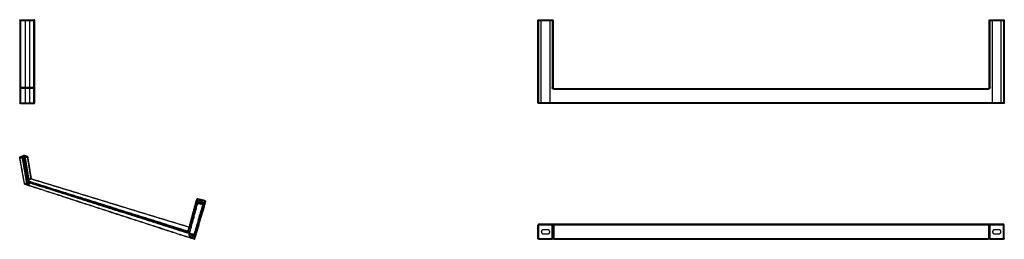
# Model space of a CAD drawing. Units: millimetres. Extents: x -617 to 555, y -1 to 261.
import ezdxf

# ---------------------------------------------------------------- set-up
doc = ezdxf.new("R2010")
doc.units = ezdxf.units.MM
doc.header["$MEASUREMENT"] = 0
for name, color, linetype in [('Linee nascoste 2D', 255, 'Continuous'), ('Linee nascoste 2D - Tangent', 255, 'Continuous'), ('Linee visibili 2D', 7, 'Continuous'), ('Linee visibili 2D - Tangent', 7, 'Continuous')]:
    doc.layers.add(name, color=color, linetype=linetype)

msp = doc.modelspace()

# ---------------------------------------------------------------- linework, layer by layer
at = {"layer": 'Linee nascoste 2D'}
for points in [[(-610.3, 260.8), (-610.3, 210.8), (-610.3, 160.8)], [(-605.3, 260.8), (-605.3, 210.8), (-605.3, 160.8)], [(4, 160.8), (4, 210.8), (4, 260.8)], [(14, 260.8), (14, 210.8), (14, 160.8)], [(541, 160.8), (541, 210.8), (541, 260.8)], [(551, 260.8), (551, 210.8), (551, 160.8)], [(-599.8, 178.8), (-607.8, 178.8), (-615.8, 178.8)], [(-608.2, 65.2), (-611, 81.4), (-613.8, 97.6)], [(-610.5, 97.4), (-607.8, 81.3), (-605.1, 65.1)], [(-415.3, 3.6), (-409.7, 24.2), (-404.1, 44.8)], [(-398.3, 43.3), (-404.2, 22.7), (-410.2, 2)]]:
    msp.add_open_spline(points, degree=2, dxfattribs=at)
for points, weights, degree in [([(-615.8, 178.8), (-616.7, 178.8), (-616.8, 177.9)], [1, 0.738685758067, 1], 2), ([(-598.8, 177.9), (-598.9, 178.8), (-599.8, 178.8)], [1, 0.738700466639, 1], 2), ([(-608.2, 65.2), (-608.2, 65.1), (-608.1, 65), (-607.9, 65)], [664.324128432, 669.85734873, 707.13183167, 776.147577252], 3)]:
    msp.add_rational_spline(points, weights, degree=degree, dxfattribs=at)
for points, weights, knots in [([(-605.1, 65.1), (-605.2, 65.2), (-605.3, 65.3), (-605.4, 65.3), (-605.8, 65.4), (-606.2, 65.6), (-606.7, 65.7), (-607, 65.8), (-607.6, 65.8), (-607.9, 65.6), (-608.1, 65.5), (-608.2, 65.4), (-608.2, 65.2)], [1, 0.924686095836, 0.924686095836, 1, 1.00092791616, 1.00185583232, 1.00278374848, 0.807634177716, 0.807294513255, 1.0017647551, 0.903393140281, 0.853890437715, 0.853256647404], [0, 0, 0, 0, 0.346487, 0.346487, 0.346487, 5.346487, 5.346487, 5.346487, 9.272762, 9.272762, 9.272762, 11.235899, 11.235899, 11.235899, 11.235899]), ([(-607.9, 65), (-607.5, 64.9), (-607.1, 64.7), (-606.6, 64.6), (-606.3, 64.5), (-605.8, 64.5), (-605.4, 64.7), (-605.2, 64.8), (-605.1, 65), (-605.1, 65.1)], [776.147577252, 775.425906617, 774.704235981, 773.982565345, 622.342770565, 622.606938684, 774.775069704, 694.142711299, 657.022175401, 663.413462008], [-5, -5, -5, -5, 0, 0, 0, 3.926275, 3.926275, 3.926275, 6.031221, 6.031221, 6.031221, 6.031221]), ([(-411.7, 1.7), (-410.9, 1.4), (-410.3, 1.6), (-410.2, 2), (-410, 2.4), (-410.5, 2.9), (-411.2, 3.1), (-412.1, 3.4), (-412.9, 3.7), (-413.8, 3.9), (-414.5, 4.2), (-415.2, 4.1), (-415.3, 3.6)], [541.460286469, 435.223290826, 435.487458946, 542.252790828, 437.255235621, 438.241074377, 545.210307094, 545.93197773, 546.653648366, 547.375319002, 441.003937814, 440.739769695, 546.582814643], [-3.926275, -3.926275, -3.926275, -3.926275, 0, 0, 0, 3.926275, 3.926275, 3.926275, 8.926275, 8.926275, 8.926275, 12.852549, 12.852549, 12.852549, 12.852549]), ([(-415.3, 3.6), (-415.4, 3.2), (-415, 2.8), (-414.2, 2.5), (-413.4, 2.2), (-412.5, 2), (-411.7, 1.7)], [541.08756844, 438.969827773, 439.815737752, 543.625298376, 542.903627741, 542.181957105, 541.460286469], [12.920549, 12.920549, 12.920549, 12.920549, 16.778824, 16.778824, 16.778824, 21.778824, 21.778824, 21.778824, 21.778824])]:
    msp.add_rational_spline(points, weights, degree=3, knots=knots, dxfattribs=at)
msp.add_open_spline([(-415, 13.5), (-415, 13.5), (-414.9, 13.5), (-414.8, 13.6), (-414.8, 13.6), (-414.7, 13.6), (-414.7, 13.7)], degree=3, knots=[0, 0, 0, 0, 0.1055701, 0.2019912, 0.2874505, 0.3613433, 0.3613433, 0.3613433, 0.3613433], dxfattribs=at)
at = {"layer": 'Linee nascoste 2D - Tangent'}
for points in [[(-615.8, 179.8), (-616.3, 179.8), (-616.8, 179.8)], [(-599.8, 179.8), (-607.8, 179.8), (-615.8, 179.8)], [(-599.8, 179.8), (-599.3, 179.8), (-598.8, 179.8)], [(-616.7, 96.8), (-614.5, 97.8), (-612.3, 98.7)], [(-611, 65.1), (-613.8, 80.9), (-616.7, 96.8)], [(-612.3, 98.7), (-609.7, 83), (-607, 67.3)], [(-607.5, 97.7), (-609.7, 98.2), (-611.8, 98.7)], [(-611.8, 98.7), (-609.1, 83), (-606.5, 67.3)], [(-603.3, 71.6), (-605.4, 84.6), (-607.5, 97.7)], [(-415.3, 13.4), (-509, 42.1), (-602.7, 70.8)], [(-611, 65.1), (-609, 66.2), (-607, 67.3)], [(-610.7, 64.7), (-608.7, 65.8), (-606.7, 66.9)], [(-409.3, -0.9), (-510, 31.9), (-610.7, 64.7)], [(-606.7, 66.9), (-507.3, 35.3), (-407.9, 3.8)], [(-606.5, 67.3), (-507.1, 35.9), (-407.7, 4.4)], [(-405.8, 46.9), (-410.2, 30.3), (-414.7, 13.7)], [(-405.2, 47), (-409.6, 30.4), (-414.1, 13.8)], [(-396, 44.8), (-400.6, 45.9), (-405.2, 47)], [(-407.7, 4.4), (-401.9, 24.6), (-396, 44.8)], [(-407.3, 4), (-401.4, 24.2), (-395.5, 44.4)], [(-414.7, 13.7), (-415.4, 11.5), (-416.2, 9.3)], [(-409.2, -0.8), (-408.6, 1.5), (-407.9, 3.8)], [(-408.6, -0.7), (-408, 1.7), (-407.3, 4)]]:
    msp.add_open_spline(points, degree=2, dxfattribs=at)
for points, weights in [([(-616.8, 96.7), (-616.8, 96.8), (-616.7, 96.8)], [1, 0.885953489432, 1]), ([(-616.7, 96.8), (-616.7, 97), (-616.6, 97.1)], [1, 0.852817300957, 1]), ([(-612.2, 99), (-612.4, 98.8), (-612.3, 98.7)], [1, 0.853406683531, 1]), ([(-611.8, 98.7), (-612.1, 98.8), (-612.3, 98.7)], [1, 0.962034767725, 1]), ([(-612, 99), (-611.8, 98.9), (-611.8, 98.7)], [1, 0.865499697217, 1]), ([(-607.5, 97.7), (-607.5, 97.8), (-607.7, 97.9)], [1, 0.897300791049, 1]), ([(-607.4, 97.6), (-607.5, 97.7), (-607.5, 97.7)], [1, 0.94297015537, 1]), ([(-603.3, 71.6), (-603.3, 71.6), (-603.2, 71.5)], [1, 0.891705236128, 1]), ([(-602.9, 71), (-602.7, 70.9), (-602.7, 70.8)], [1, 0.870257060531, 1]), ([(-611, 65.1), (-611.1, 65), (-611.1, 64.9)], [1, 0.881329083026, 1]), ([(-610.7, 64.7), (-610.9, 64.8), (-611, 65.1)], [1, 0.885378075891, 1]), ([(-610.8, 64.6), (-610.8, 64.6), (-610.7, 64.7)], [1, 0.938668286664, 1]), ([(-607, 67.3), (-606.8, 67.4), (-606.5, 67.3)], [1, 0.938186379512, 1]), ([(-607, 67.3), (-606.9, 67), (-606.7, 66.9)], [1, 0.881336320081, 1]), ([(-606.5, 67.3), (-606.5, 67.1), (-606.7, 66.9)], [1, 0.843244413202, 1]), ([(-405.2, 47), (-405.7, 47.2), (-405.8, 47)], [505.13158666, 366.715864078, 487.551006524]), ([(-405.1, 47.3), (-405.1, 47.2), (-405.2, 47)], [1, 0.997693186798, 1]), ([(-395.5, 44.4), (-395.5, 44.6), (-396, 44.8)], [480.027864726, 361.116092418, 498.203548556]), ([(-415.3, 13.4), (-415.3, 13.5), (-415.3, 13.6)], [1, 0.997634318354, 1]), ([(-415, 13.5), (-414.8, 13.5), (-414.7, 13.7)], [1, 0.850430042946, 1]), ([(-414.7, 13.7), (-414.6, 14), (-414.1, 13.8)], [544.814804919, 385.772576052, 545.131806662]), ([(-407.9, 3.8), (-407.8, 4.1), (-407.7, 4.4)], [1, 0.999998143802, 1]), ([(-407.9, 3.8), (-407.5, 3.6), (-407.3, 4)], [546.953816683, 396.433658676, 527.40546711]), ([(-407.7, 4.4), (-407.3, 4.3), (-407.3, 4)], [547.203818058, 396.5861573, 527.477166494]), ([(-408.6, -0.7), (-408.8, -1), (-409.3, -0.9)], [506.231350965, 393.479071953, 534.953750683])]:
    msp.add_rational_spline(points, weights, degree=2, dxfattribs=at)
for points, weights in [([(-602.7, 70.8), (-602.9, 70.8), (-603.1, 71), (-603.3, 71.4), (-603.3, 71.6)], [770.860048171, 771.081179459, 771.3214972, 770.998519529, 770.726047434]), ([(-414.1, 13.8), (-414.1, 13.6), (-414.5, 13.3), (-415, 13.3), (-415.3, 13.4)], [545.131806662, 545.384016158, 546.088339351, 546.765479363, 546.997816925])]:
    msp.add_rational_spline(points, weights, degree=3, knots=[0, 0, 0, 0, 1.520447, 3.141253, 3.141253, 3.141253, 3.141253], dxfattribs=at)
at = {"layer": 'Linee visibili 2D'}
for points, weights in [([(-616.8, 259.8), (-616.8, 260.8), (-615.8, 260.8)], [1, 0.707106781186, 1]), ([(-598.8, 259.8), (-598.8, 260.8), (-599.8, 260.8)], [1, 0.707106781186, 1]), ([(0, 259.8), (0, 260.8), (1, 260.8)], [1, 0.707106781187, 1]), ([(17, 260.8), (18, 260.8), (18, 259.8)], [1, 0.707106781187, 1]), ([(537, 259.8), (537, 260.8), (538, 260.8)], [1, 0.707106781187, 1]), ([(554, 260.8), (555, 260.8), (555, 259.8)], [1, 0.707106781187, 1]), ([(-615.8, 160.8), (-616.8, 160.8), (-616.8, 161.8)], [1, 0.707106781187, 1]), ([(-599.8, 160.8), (-598.8, 160.8), (-598.8, 161.8)], [1, 0.707106781187, 1]), ([(1, 160.8), (0, 160.8), (0, 161.8)], [1, 0.707106781186, 1]), ([(555, 161.8), (555, 160.8), (554, 160.8)], [1, 0.707106781187, 1]), ([(-616.8, 96.7), (-616.8, 97), (-616.6, 97.1)], [1, 0.778816672079, 1]), ([(-612.2, 99), (-612.1, 99), (-612, 99)], [1, 0.974491952982, 1]), ([(-607.7, 97.9), (-607.5, 97.9), (-607.4, 97.6)], [1, 0.838887752407, 1]), ([(-603.2, 71.5), (-603.2, 71.2), (-602.9, 71)], [1, 0.905942326007, 1]), ([(-610.9, 64.7), (-611, 64.7), (-611.1, 64.9)], [1, 0.891348043197, 1]), ([(-405.8, 47), (-405.5, 47.4), (-405.1, 47.3)], [1, 0.783833904437, 1]), ([(-407.2, 42.9), (-407.2, 42.9), (-407.2, 43)], [1, 0.999320423193, 1]), ([(-396, 45), (-395.5, 44.9), (-395.5, 44.4)], [1, 0.759072902914, 1]), ([(-415.3, 13.6), (-415.1, 13.5), (-415, 13.5)], [1, 0.988506135141, 1]), ([(1, 17), (0, 17), (0, 16)], [1, 0.707106781187, 1]), ([(18, 16), (18, 17), (17, 17)], [1, 0.707106781187, 1]), ([(538, 17), (537, 17), (537, 16)], [1, 0.707106781186, 1]), ([(555, 16), (555, 17), (554, 17)], [1, 0.707106781187, 1]), ([(1, -1), (0, -1), (0, 0)], [1, 0.707106781187, 1]), ([(18, 0), (18, -1), (17, -1)], [1, 0.707106781187, 1]), ([(538, -1), (537, -1), (537, 0)], [1, 0.707106781186, 1]), ([(555, 0), (555, -1), (554, -1)], [1, 0.707106781187, 1]), ([(-408.6, -0.7), (-408.8, -1.1), (-409.3, -1)], [1, 0.723755488029, 1])]:
    msp.add_rational_spline(points, weights, degree=2, dxfattribs=at)
for points in [[(-616.8, 259.8), (-616.8, 210.8), (-616.8, 161.8)], [(-615.8, 260.8), (-607.8, 260.8), (-599.8, 260.8)], [(-598.8, 161.8), (-598.8, 210.8), (-598.8, 259.8)], [(0, 161.8), (0, 210.8), (0, 259.8)], [(1, 260.8), (9, 260.8), (17, 260.8)], [(18, 259.8), (18, 219.8), (18, 179.8)], [(537, 179.8), (537, 219.8), (537, 259.8)], [(538, 260.8), (546, 260.8), (554, 260.8)], [(555, 259.8), (555, 210.8), (555, 161.8)], [(19, 178.8), (277.5, 178.8), (536, 178.8)], [(-615.8, 160.8), (-607.8, 160.8), (-599.8, 160.8)], [(554, 160.8), (277.5, 160.8), (1, 160.8)], [(-611.1, 64.9), (-613.9, 80.8), (-616.8, 96.7)], [(-616.6, 97.1), (-614.4, 98), (-612.2, 99)], [(-612, 99), (-609.9, 98.5), (-607.8, 97.9)], [(-607.4, 97.6), (-605.3, 84.5), (-603.2, 71.5)], [(-602.9, 71), (-509.1, 42.3), (-415.3, 13.6)], [(-409.3, -1), (-510.1, 31.8), (-610.9, 64.6)], [(-407.2, 43), (-406.5, 45), (-405.8, 47)], [(-405.1, 47.3), (-400.5, 46.2), (-396, 45)], [(-416.2, 9.3), (-411.7, 26.1), (-407.2, 42.9)], [(-396.7, 40.2), (-402.7, 19.8), (-408.6, -0.7)], [(-395.5, 44.4), (-396.1, 42.3), (-396.7, 40.3)], [(0, 0), (0, 8), (0, 16)], [(17, 17), (9, 17), (1, 17)], [(19, 17), (18, 17), (17.1, 17)], [(18, 0), (18, 8), (18, 16)], [(536, 17), (277.5, 17), (19, 17)], [(537.9, 17), (537, 17), (536, 17)], [(537, 0), (537, 8), (537, 16)], [(554, 17), (546, 17), (538, 17)], [(555, 0), (555, 8), (555, 16)], [(1, -1), (9, -1), (17, -1)], [(19, -1), (18, -1), (17.1, -1)], [(19, -1), (277.5, -1), (536, -1)], [(537.9, -1), (537, -1), (536, -1)], [(538, -1), (546, -1), (554, -1)]]:
    msp.add_open_spline(points, degree=2, dxfattribs=at)
for points, weights, degree, knots in [([(19, 178.8), (18.6, 178.8), (18.3, 179.1), (18, 179.4), (18, 179.8)], [1, 0.923754203644, 1, 0.923754203644, 1], 2, [0, 0, 0, 0.785539, 0.785539, 1.571077, 1.571077, 1.571077]), ([(537, 179.8), (537, 179.4), (536.7, 179.1), (536.4, 178.8), (536, 178.8)], [1, 0.923754203644, 1, 0.923754203644, 1], 2, [0, 0, 0, 0.785539, 0.785539, 1.571077, 1.571077, 1.571077]), ([(-613.5, 97.4), (-613.9, 97.5), (-613.9, 97.7), (-613.5, 97.9), (-613.1, 98), (-612.6, 98.1), (-612.1, 98), (-611.7, 97.9), (-611.3, 97.8), (-610.8, 97.6), (-610.4, 97.5), (-610.4, 97.3), (-610.8, 97.2), (-611.2, 97), (-611.7, 97), (-612.2, 97.1), (-612.6, 97.2), (-613.1, 97.3), (-613.5, 97.4)], [726.14730225, 584.868519991, 585.854358747, 729.104818517, 710.455230692, 710.455230692, 729.104818517, 728.383931453, 727.663044389, 726.942157325, 584.488127627, 583.503359271, 723.987852256, 705.077938289, 705.077938289, 723.987852256, 724.709528436, 725.431204616, 726.152880796], 3, [0, 0, 0, 0, 3.926275, 3.926275, 3.926275, 5.292606, 5.292606, 5.292606, 10.292606, 10.292606, 10.292606, 14.21888, 14.21888, 14.21888, 15.593871, 15.593871, 15.593871, 20.593871, 20.593871, 20.593871, 20.593871]), ([(-400, 43.1), (-400.9, 43.3), (-401.9, 43.6), (-402.9, 43.8), (-403.7, 44), (-404.2, 44.5), (-404.1, 44.8), (-404, 45.2), (-403.3, 45.3), (-402.4, 45.1), (-401.5, 44.9), (-400.5, 44.6), (-399.6, 44.4), (-398.7, 44.2), (-398.2, 43.7), (-398.3, 43.4), (-398.4, 43), (-399.1, 42.9), (-400, 43.1)], [491.460011467, 492.181682102, 492.903352738, 493.625023374, 397.749040253, 398.734879008, 496.58253964, 400.502655684, 400.766823803, 497.375043999, 496.653373363, 495.931702728, 495.210032092, 398.003960366, 397.01812161, 492.252515825, 395.250344935, 394.986176815, 491.460011467], 3, [0, 0, 0, 0, 5, 5, 5, 8.926275, 8.926275, 8.926275, 12.852549, 12.852549, 12.852549, 17.852549, 17.852549, 17.852549, 21.778824, 21.778824, 21.778824, 25.705098, 25.705098, 25.705098, 25.705098]), ([(6.5, 5.5), (5, 5.5), (4, 6.5), (4, 8), (4, 9.5), (5, 10.5), (6.5, 10.5), (8.2, 10.5), (9.8, 10.5), (11.5, 10.5), (13, 10.5), (14, 9.5), (14, 8), (14, 6.5), (13, 5.5), (11.5, 5.5), (9.8, 5.5), (8.2, 5.5), (6.5, 5.5)], [1, 0.804737854124, 0.804737854124, 1, 0.804737854124, 0.804737854124, 1, 1, 1, 1, 0.804737854124, 0.804737854124, 1, 0.804737854124, 0.804737854124, 1, 1, 1, 1], 3, [0, 0, 0, 0, 3.926991, 3.926991, 3.926991, 7.853982, 7.853982, 7.853982, 12.853982, 12.853982, 12.853982, 16.780972, 16.780972, 16.780972, 20.707963, 20.707963, 20.707963, 25.707963, 25.707963, 25.707963, 25.707963]), ([(548.5, 5.5), (546.8, 5.5), (545.2, 5.5), (543.5, 5.5), (542, 5.5), (541, 6.5), (541, 8), (541, 9.5), (542, 10.5), (543.5, 10.5), (545.2, 10.5), (546.8, 10.5), (548.5, 10.5), (550, 10.5), (551, 9.5), (551, 8), (551, 6.5), (550, 5.5), (548.5, 5.5)], [1, 1, 1, 1, 0.804737854124, 0.804737854124, 1, 0.804737854124, 0.804737854124, 1, 1, 1, 1, 0.804737854124, 0.804737854124, 1, 0.804737854124, 0.804737854124, 1], 3, [0, 0, 0, 0, 5, 5, 5, 8.926991, 8.926991, 8.926991, 12.853982, 12.853982, 12.853982, 17.853982, 17.853982, 17.853982, 21.780972, 21.780972, 21.780972, 25.707963, 25.707963, 25.707963, 25.707963])]:
    msp.add_rational_spline(points, weights, degree=degree, knots=knots, dxfattribs=at)
at = {"layer": 'Linee visibili 2D - Tangent'}
for points in [[(-615.8, 259.8), (-616.3, 259.8), (-616.8, 259.8)], [(-615.8, 260.8), (-615.8, 260.3), (-615.8, 259.8)], [(-615.8, 259.8), (-607.8, 259.8), (-599.8, 259.8)], [(-615.8, 259.8), (-615.8, 210.8), (-615.8, 161.8)], [(-599.8, 259.8), (-599.8, 260.3), (-599.8, 260.8)], [(-599.8, 259.8), (-599.3, 259.8), (-598.8, 259.8)], [(-599.8, 161.8), (-599.8, 210.8), (-599.8, 259.8)], [(1, 259.8), (0.5, 259.8), (0, 259.8)], [(1, 260.8), (1, 260.3), (1, 259.8)], [(1, 259.8), (9, 259.8), (17, 259.8)], [(1, 161.8), (1, 210.8), (1, 259.8)], [(17, 259.8), (17, 260.3), (17, 260.8)], [(18, 259.8), (17.5, 259.8), (17, 259.8)], [(17, 259.8), (17, 219.8), (17, 179.8)], [(538, 259.8), (537.5, 259.8), (537, 259.8)], [(538, 260.8), (538, 260.3), (538, 259.8)], [(538, 179.8), (538, 219.8), (538, 259.8)], [(538, 259.8), (546, 259.8), (554, 259.8)], [(554, 259.8), (554, 260.3), (554, 260.8)], [(555, 259.8), (554.5, 259.8), (554, 259.8)], [(554, 259.8), (554, 210.8), (554, 161.8)], [(17, 179.8), (17.5, 179.8), (18, 179.8)], [(19, 178.8), (19, 178.3), (19, 177.8)], [(19, 177.8), (277.5, 177.8), (536, 177.8)], [(536, 177.8), (536, 178.3), (536, 178.8)], [(537, 179.8), (537.5, 179.8), (538, 179.8)], [(-616.8, 161.8), (-616.3, 161.8), (-615.8, 161.8)], [(-615.8, 161.8), (-615.8, 161.3), (-615.8, 160.8)], [(-615.8, 161.8), (-607.8, 161.8), (-599.8, 161.8)], [(-599.8, 160.8), (-599.8, 161.3), (-599.8, 161.8)], [(-598.8, 161.8), (-599.3, 161.8), (-599.8, 161.8)], [(0, 161.8), (0.5, 161.8), (1, 161.8)], [(1, 161.8), (1, 161.3), (1, 160.8)], [(554, 161.8), (277.5, 161.8), (1, 161.8)], [(554, 161.8), (554.5, 161.8), (555, 161.8)], [(554, 160.8), (554, 161.3), (554, 161.8)], [(-616.7, 96.7), (-614.5, 96.1), (-612.4, 95.5)], [(-611, 64.8), (-613.8, 80.7), (-616.7, 96.7)], [(-616.5, 97.1), (-614.3, 98), (-612.1, 99)], [(-616.5, 97.1), (-614.3, 96.6), (-612.2, 96)], [(-612.4, 95.5), (-610.1, 82.3), (-607.9, 69.1)], [(-612.2, 96), (-610, 97), (-607.9, 97.9)], [(-607.9, 97.9), (-610, 98.4), (-612.1, 99)], [(-611.9, 95.6), (-609.7, 96.5), (-607.5, 97.5)], [(-611.9, 95.6), (-609.6, 82.4), (-607.4, 69.1)], [(-603.3, 71.4), (-605.4, 84.4), (-607.5, 97.5)], [(-603.3, 71.4), (-605.3, 70.3), (-607.4, 69.1)], [(-603, 71), (-605, 69.9), (-607.1, 68.7)], [(-415.3, 13.5), (-509.2, 42.2), (-603, 71)], [(-409.2, -0.8), (-510.1, 32), (-611, 64.8)], [(-607.3, 68.3), (-512.1, 38.3), (-417, 8.4)], [(-607.1, 68.7), (-511.9, 38.9), (-416.8, 9)], [(-406.5, 43.2), (-405.8, 45.2), (-405.1, 47.2)], [(-396, 45), (-400.5, 46.1), (-405.1, 47.2)], [(-415.7, 8.8), (-411.2, 25.7), (-406.7, 42.5)], [(-397.4, 40.1), (-403.3, 19.7), (-409.2, -0.8)], [(-406.7, 42.5), (-402, 41.3), (-397.4, 40.1)], [(-406.5, 43.2), (-401.8, 42), (-397.1, 40.8)], [(-397.1, 40.8), (-396.6, 42.9), (-396, 45)], [(-415.3, 13.5), (-416, 11.3), (-416.8, 9)], [(1, 16), (0.5, 16), (0, 16)], [(1, 16), (1, 16.5), (1, 17)], [(17, 16), (9, 16), (1, 16)], [(1, 0), (1, 8), (1, 16)], [(17, 17), (17, 16.5), (17, 16)], [(18, 16), (17.5, 16), (17, 16)], [(17, 0), (17, 8), (17, 16)], [(19, 16), (19, 16.5), (19, 17)], [(19, 16), (19, 8), (19, 0)], [(536, 16), (277.5, 16), (19, 16)], [(536, 17), (536, 16.5), (536, 16)], [(536, 16), (536.5, 16), (537, 16)], [(536, 16), (536, 8), (536, 0)], [(538, 16), (537.5, 16), (537, 16)], [(538, 16), (538, 16.5), (538, 17)], [(554, 16), (546, 16), (538, 16)], [(538, 0), (538, 8), (538, 16)], [(554, 17), (554, 16.5), (554, 16)], [(555, 16), (554.5, 16), (554, 16)], [(554, 0), (554, 8), (554, 16)], [(0, 0), (0.5, 0), (1, 0)], [(1, 0), (1, -0.5), (1, -1)], [(1, 0), (9, 0), (17, 0)], [(17, -1), (17, -0.5), (17, 0)], [(17, 0), (17.5, 0), (18, 0)], [(19, 0), (18.5, 0), (18, 0)], [(19, 0), (19, -0.5), (19, -1)], [(19, 0), (277.5, 0), (536, 0)], [(536, -1), (536, -0.5), (536, 0)], [(537, 0), (537.5, 0), (538, 0)], [(538, 0), (538, -0.5), (538, -1)], [(538, 0), (546, 0), (554, 0)], [(554, 0), (554.5, 0), (555, 0)], [(554, -1), (554, -0.5), (554, 0)]]:
    msp.add_open_spline(points, degree=2, dxfattribs=at)
for points, weights, degree, knots in [([(19, 177.8), (18.2, 177.8), (17.6, 178.4), (17, 179), (17, 179.8)], [1, 0.923754203644, 1, 0.923754203644, 1], 2, [0, 0, 0, 1.571077, 1.571077, 3.142155, 3.142155, 3.142155]), ([(538, 179.8), (538, 179), (537.4, 178.4), (536.8, 177.8), (536, 177.8)], [1, 0.923754203644, 1, 0.923754203644, 1], 2, [0, 0, 0, 1.571077, 1.571077, 3.142155, 3.142155, 3.142155]), ([(-607.3, 68.3), (-607.4, 68.3), (-607.7, 68.6), (-607.9, 68.9), (-607.9, 69.1)], [757.35997392, 757.581105209, 757.821422949, 757.498445278, 757.225973183], 3, [0, 0, 0, 0, 1.520447, 3.141253, 3.141253, 3.141253, 3.141253]), ([(-415.7, 8.8), (-415.8, 8.6), (-416.1, 8.3), (-416.7, 8.3), (-417, 8.4)], [531.631732412, 531.883941907, 532.5882651, 533.265405113, 533.497742675], 3, [0, 0, 0, 0, 1.520447, 3.141253, 3.141253, 3.141253, 3.141253]), ([(-416.2, 9.2), (-416.2, 9.2), (-416.4, 9), (-416.6, 9), (-416.8, 9)], [532.848938092, 532.970742302, 533.307389408, 533.631575269, 533.74774405], 3, [0.133456, 0.133456, 0.133456, 0.133456, 1.520447, 3.141253, 3.141253, 3.141253, 3.141253])]:
    msp.add_rational_spline(points, weights, degree=degree, knots=knots, dxfattribs=at)
for points, weights in [([(-616.7, 96.7), (-616.8, 96.7), (-616.8, 96.7)], [1, 0.856374515542, 1]), ([(-616.5, 97.1), (-616.8, 97), (-616.7, 96.7)], [1, 0.806349021275, 1]), ([(-616.6, 97.1), (-616.5, 97.1), (-616.5, 97.1)], [1, 0.946530898665, 1]), ([(-612.4, 95.5), (-612.5, 95.9), (-612.2, 96)], [1, 0.812734397476, 1]), ([(-611.9, 95.6), (-612.1, 95.5), (-612.4, 95.5)], [1, 0.95991183762, 1]), ([(-612.1, 99), (-612.2, 99), (-612.2, 99)], [1, 0.947511352867, 1]), ([(-612.2, 96), (-611.9, 95.9), (-611.9, 95.6)], [717.475754557, 507.025792464, 717.542754925]), ([(-612.1, 99), (-612, 99), (-612, 99)], [1, 0.947233240469, 1]), ([(-607.7, 97.9), (-607.8, 97.9), (-607.9, 97.9)], [1, 0.945665713389, 1]), ([(-607.5, 97.5), (-607.6, 97.8), (-607.9, 97.9)], [729.542820926, 515.511120507, 729.475820557]), ([(-607.5, 97.5), (-607.4, 97.5), (-607.4, 97.6)], [1, 0.830881810686, 1]), ([(-603.2, 71.5), (-603.2, 71.4), (-603.3, 71.4)], [1, 0.835329648637, 1]), ([(-603.3, 71.4), (-603.3, 71.1), (-603, 71)], [1, 0.876263570355, 1]), ([(-603, 71), (-603, 71), (-602.9, 71)], [1, 0.919754496844, 1]), ([(-611.1, 64.9), (-611.1, 64.8), (-611, 64.8)], [1, 0.86604002007, 1]), ([(-611, 64.8), (-611, 64.7), (-610.9, 64.6)], [1, 0.856273124877, 1]), ([(-607.9, 69.1), (-607.6, 69), (-607.4, 69.1)], [1, 0.939728865202, 1]), ([(-607.1, 68.7), (-607.3, 68.9), (-607.4, 69.1)], [1, 0.880392465092, 1]), ([(-607.1, 68.7), (-607.3, 68.6), (-607.3, 68.3)], [1, 0.841329053442, 1]), ([(-405.1, 47.2), (-405.6, 47.4), (-405.8, 47)], [503.881579785, 362.675678118, 493.096991859]), ([(-405.1, 47.2), (-405.1, 47.3), (-405.1, 47.3)], [1, 0.993126029843, 1]), ([(-407.2, 43), (-407, 43.4), (-406.5, 43.2)], [481.459674756, 353.999515246, 491.881513785]), ([(-406.7, 42.5), (-407.3, 42.7), (-407.2, 42.9)], [491.63151241, 351.330582082, 486.142337735]), ([(-406.5, 43.2), (-406.6, 42.9), (-406.7, 42.5)], [1, 0.999638257323, 1]), ([(-397.4, 40.1), (-397.2, 40.5), (-397.1, 40.8)], [1, 0.999997325848, 1]), ([(-396.7, 40.2), (-396.8, 40), (-397.4, 40.1)], [485.020476049, 342.430934626, 484.703474305]), ([(-397.1, 40.8), (-396.6, 40.7), (-396.7, 40.2)], [484.95347568, 342.607712293, 485.020476049]), ([(-395.5, 44.4), (-395.4, 44.8), (-396, 45)], [495.31628648, 351.949808282, 496.953541681]), ([(-396, 45), (-396, 45), (-396, 45)], [1, 0.999651466359, 1]), ([(-415.3, 13.6), (-415.3, 13.5), (-415.3, 13.5)], [1, 0.982414059113, 1]), ([(-415.3, 13.5), (-415.2, 13.5), (-415, 13.5)], [1, 0.982457863046, 1]), ([(-417, 8.4), (-416.9, 8.7), (-416.8, 9)], [1, 0.999646775589, 1]), ([(-416.2, 9.3), (-416.2, 9), (-415.7, 8.8)], [525.604631818, 379.890453854, 531.631732412]), ([(-409.3, -1), (-409.3, -0.9), (-409.2, -0.8)], [1, 0.999944484801, 1]), ([(-409.2, -0.8), (-408.7, -1), (-408.6, -0.7)], [533.703743808, 377.079357471, 534.020745551])]:
    msp.add_rational_spline(points, weights, degree=2, dxfattribs=at)
for points, knots in [([(18, 16), (18, 16), (18.2, 16), (18.7, 16), (19, 16)], [-3.141253, -3.141253, -3.141253, -3.141253, -1.520447, 0, 0, 0, 0]), ([(537, 0), (537, 0), (536.8, 0), (536.3, 0), (536, 0)], [0, 0, 0, 0, 1.520447, 3.141253, 3.141253, 3.141253, 3.141253])]:
    msp.add_open_spline(points, degree=3, knots=knots, dxfattribs=at)

doc.saveas('drawing.dxf')
